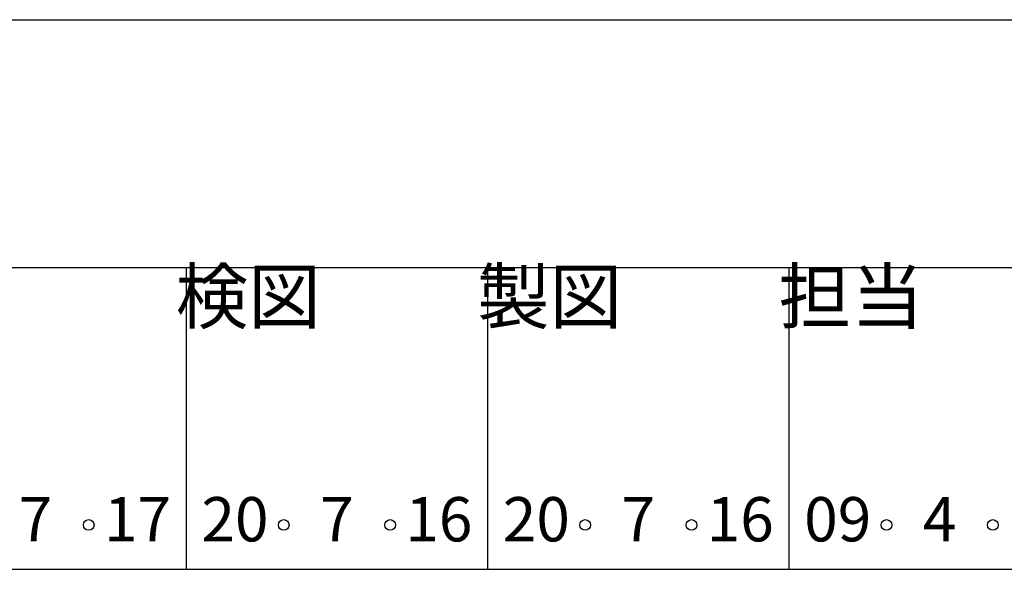
# Model space of a CAD drawing. Units: inches. Extents: x -20 to 860, y -20 to 1208.
# Drawn here: x 422 to 645, y 40 to 164 of the extents above; entities that cross this region are included whole.
import ezdxf

# ---------------------------------------------------------------- set-up
doc = ezdxf.new("R2010")
doc.units = ezdxf.units.IN
doc.layers.add('1', color=7, linetype='Continuous')
doc.styles.add('CONVERTER_11', font='txt.shx', dxfattribs={"width": 0.9})

# ---------------------------------------------------------------- blocks, each defined once
blk = doc.blocks.new('開示A4')
at = {"layer": '1', "color": 7, "linetype": 'Continuous'}
for p, q in [((25, 41), (200, 41)), ((200, 27), (25, 27)), ((105, 10), (200, 10))]:
    blk.add_line(p, q, dxfattribs=at)
at = {"layer": '1', "color": 2, "linetype": 'Continuous'}
for p, q in [((115, 27), (115, 10)), ((132, 27), (132, 10)), ((149, 27), (149, 10))]:
    blk.add_line(p, q, dxfattribs=at)
at = {"layer": '1', "color": 7, "linetype": 'Continuous'}
for centre in [(109.5, 12.5), (120.5, 12.5), (126.5, 12.5), (137.5, 12.5), (143.5, 12.5), (154.5, 12.5), (160.5, 12.5)]:
    blk.add_circle(centre, 0.3, dxfattribs=at)
at = {"layer": '1', "color": 2, "char_height": 3, "attachment_point": 5, "style": 'CONVERTER_11'}
for s, insert in [('検図', (118.5, 25)), ('製図', (135.5, 25)), ('担当', (152.5, 25))]:
    blk.add_mtext(s, dxfattribs=dict(at, insert=insert))
blk = doc.blocks.new('開示A4枠')
at = {"layer": '1', "xscale": 4, "yscale": 4, "zscale": 4}
blk.add_blockref('開示A4', (0, 0), dxfattribs=at)

msp = doc.modelspace()

# ---------------------------------------------------------------- block references
msp.add_blockref('開示A4枠', (0, 0))

# ---------------------------------------------------------------- texts
at = {"layer": '1', "color": 7, "char_height": 10, "attachment_point": 5, "style": 'CONVERTER_11'}
for s, insert in [('7', (426, 50)), ('17', (449, 50)), ('20', (471, 50)), ('7', (494, 50)), ('16', (517, 50)), ('20', (539, 50)), ('7', (562, 50)), ('16', (585, 50)), ('09', (607, 50)), ('4', (630, 50))]:
    msp.add_mtext(s, dxfattribs=dict(at, insert=insert))

doc.saveas('drawing.dxf')
